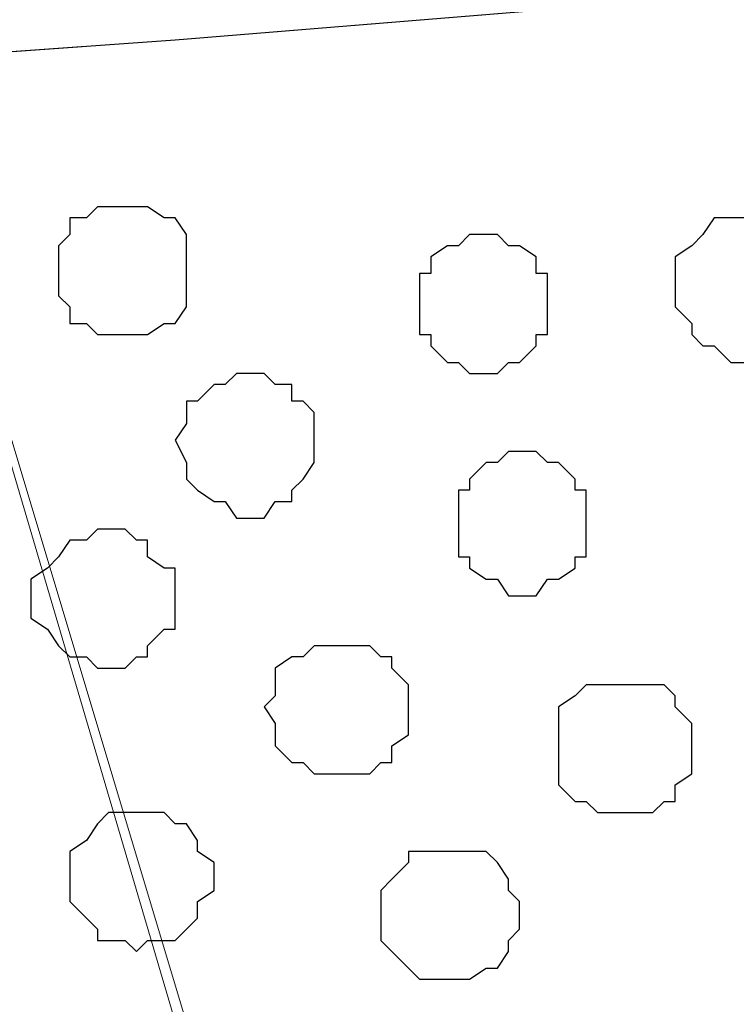
# Model space of a CAD drawing. Units: centimetres. Extents: x -8.6 to 8.7, y -9.6 to 13.4.
# Drawn here: x 1.3 to 1.5, y 0.1 to 0.5 of the extents above; entities that cross this region are included whole.
import ezdxf

# ---------------------------------------------------------------- set-up
doc = ezdxf.new("R2010")
doc.units = ezdxf.units.CM
doc.header["$MEASUREMENT"] = 0
doc.layers.add('Layer 1', color=7, linetype='Continuous')

msp = doc.modelspace()

# ---------------------------------------------------------------- linework, layer by layer
at = {"layer": 'Layer 1', "lineweight": 9}
for points, knots in [([(3.26108, 0.66068), (3.08615, 0.64803), (2.66206, 0.61736), (2.66206, 0.61736), (2.66206, 0.61736), (2.66206, 0.61736), (1.99108, 0.56444), (1.99108, 0.56444), (1.99108, 0.56444), (1.99108, 0.56444), (1.31798, 0.50941), (1.31798, 0.50941), (1.31798, 0.50941), (1.31798, 0.50941), (0.64488, 0.46073), (0.64488, 0.46073), (0.64488, 0.46073), (0.64488, 0.46073), (0.30621, 0.44168), (0.30621, 0.44168), (0.30621, 0.44168), (0.30621, 0.44168), (-0.02822, 0.42686), (-0.02822, 0.42686), (-0.02822, 0.42686), (-0.02822, 0.42686), (-0.36689, 0.41628), (-0.36689, 0.41628), (-0.36689, 0.41628), (-0.36689, 0.41628), (-0.69921, 0.41204), (-0.69921, 0.41204), (-0.69921, 0.41204), (-0.69921, 0.41204), (-1.03999, 0.41628), (-1.03999, 0.41628), (-1.03999, 0.41628), (-1.03999, 0.41628), (-1.37231, 0.42686), (-1.37231, 0.42686), (-1.37231, 0.42686), (-1.37231, 0.42686), (-1.71097, 0.44168), (-1.71097, 0.44168), (-1.71097, 0.44168), (-1.71097, 0.44168), (-2.04541, 0.46073), (-2.04541, 0.46073), (-2.04541, 0.46073), (-2.04541, 0.46073), (-2.71851, 0.50941), (-2.71851, 0.50941), (-2.71851, 0.50941), (-2.71851, 0.50941), (-3.39161, 0.56444), (-3.39161, 0.56444), (-3.39161, 0.56444), (-3.39161, 0.56444), (-4.06259, 0.61736), (-4.06259, 0.61736), (-4.06259, 0.61736), (-4.06259, 0.61736), (-4.47993, 0.64754), (-4.65737, 0.66038)], [0.5808892, 0.5808892, 0.5808892, 0.5808892, 0.5961538, 0.5961538, 0.5961538, 0.5961538, 0.6153846, 0.6153846, 0.6153846, 0.6153846, 0.6346154, 0.6346154, 0.6346154, 0.6346154, 0.6538462, 0.6538462, 0.6538462, 0.6538462, 0.6730769, 0.6730769, 0.6730769, 0.6730769, 0.6923077, 0.6923077, 0.6923077, 0.6923077, 0.7115385, 0.7115385, 0.7115385, 0.7115385, 0.7307692, 0.7307692, 0.7307692, 0.7307692, 0.75, 0.75, 0.75, 0.75, 0.7692308, 0.7692308, 0.7692308, 0.7692308, 0.7884615, 0.7884615, 0.7884615, 0.7884615, 0.8076923, 0.8076923, 0.8076923, 0.8076923, 0.8269231, 0.8269231, 0.8269231, 0.8269231, 0.8461538, 0.8461538, 0.8461538, 0.8461538, 0.8653846, 0.8653846, 0.8653846, 0.8653846, 0.8805273, 0.8805273, 0.8805273, 0.8805273]), ([(1.21426, 0.50191), (1.21426, 0.49757), (1.21426, 0.49459), (1.21426, 0.49459), (1.21426, 0.49459), (1.21426, 0.49459), (1.53388, -0.57009), (1.53388, -0.57009), (1.53388, -0.57009), (1.84714, 0.49459), (1.84714, 0.49459), (1.84714, 0.49459), (1.84714, 0.49459), (1.84714, 0.53481), (1.84714, 0.53481), (1.84714, 0.53481), (1.84714, 0.53481), (1.84324, 0.55235), (1.84324, 0.55235), (1.84324, 0.55235), (1.84324, 0.55235), (1.84324, 0.55235), (1.84324, 0.55235), (1.84324, 0.55235), (1.84324, 0.55235), (1.84324, 0.55235), (1.84324, 0.55235), (1.84324, 0.55235), (1.84324, 0.55235), (1.84324, 0.55235), (1.84324, 0.55235), (1.84324, 0.55235), (1.84324, 0.55235), (1.84324, 0.55235), (1.84324, 0.55235), (1.84324, 0.55235), (1.84324, 0.55235), (1.84324, 0.55235), (1.84324, 0.55235), (1.84324, 0.55235), (1.84324, 0.55235), (1.84324, 0.55235), (1.84324, 0.55235), (1.84324, 0.55235), (1.84324, 0.55235), (1.84324, 0.55235), (1.84324, 0.55235)], [0.944686, 0.944686, 0.944686, 0.944686, 0.9565217, 0.9565217, 0.9565217, 0.9565217, 1, 1, 1, 1.0434783, 1.0434783, 1.0434783, 1.0434783, 1.0869565, 1.0869565, 1.0869565, 1.0869565, 1.1304348, 1.1304348, 1.1304348, 1.1304348, 1.173913, 1.173913, 1.173913, 1.173913, 1.2173913, 1.2173913, 1.2173913, 1.2173913, 1.2608696, 1.2608696, 1.2608696, 1.2608696, 1.3043478, 1.3043478, 1.3043478, 1.3043478, 1.3478261, 1.3478261, 1.3478261, 1.3478261, 1.3913043, 1.3913043, 1.3913043, 1.3913043, 1.3998346, 1.3998346, 1.3998346, 1.3998346]), ([(1.21003, 0.5016), (1.21003, 0.5016), (1.52329, -0.56162), (1.52329, -0.56162), (1.52329, -0.56162), (1.52329, -0.56162), (1.52964, -0.58067), (1.52964, -0.58067), (1.52964, -0.58067), (1.52964, -0.58067), (1.52329, -0.59549), (1.52329, -0.59549), (1.52329, -0.59549), (1.52329, -0.59549), (1.51906, -0.61454), (1.51906, -0.61454), (1.51906, -0.61454), (1.51906, -0.61454), (1.50848, -0.62936), (1.50848, -0.62936), (1.50848, -0.62936), (1.50848, -0.62936), (1.50001, -0.64417), (1.50001, -0.64417), (1.50001, -0.64417), (1.50001, -0.64417), (1.47884, -0.65899), (1.47884, -0.65899), (1.47884, -0.65899), (1.47884, -0.65899), (1.45979, -0.66957), (1.45979, -0.66957), (1.45979, -0.66957), (1.45979, -0.66957), (1.44074, -0.68439), (1.44074, -0.68439), (1.44074, -0.68439), (1.44074, -0.68439), (1.39206, -0.69921), (1.39206, -0.69921), (1.39206, -0.69921), (1.39206, -0.69921), (1.33279, -0.71402), (1.33279, -0.71402), (1.33279, -0.71402), (1.33279, -0.71402), (1.26929, -0.71826), (1.26929, -0.71826), (1.26929, -0.71826), (1.26929, -0.71826), (1.21003, -0.72249), (1.21003, -0.72249), (1.21003, -0.72249), (1.21003, -0.72249), (1.14653, -0.71826), (1.14653, -0.71826), (1.14653, -0.71826), (1.14653, -0.71826), (1.08303, -0.71402), (1.08303, -0.71402), (1.08303, -0.71402), (1.08303, -0.71402), (1.02799, -0.69921), (1.02799, -0.69921), (1.02799, -0.69921), (1.02799, -0.69921), (0.97931, -0.68439), (0.97931, -0.68439), (0.97931, -0.68439), (0.97931, -0.68439), (0.95391, -0.66957), (0.95391, -0.66957), (0.95391, -0.66957), (0.95391, -0.66957), (0.93486, -0.65899), (0.93486, -0.65899), (0.93486, -0.65899), (0.93486, -0.65899), (0.92004, -0.64417), (0.92004, -0.64417), (0.92004, -0.64417), (0.92004, -0.64417), (0.90946, -0.62936), (0.90946, -0.62936), (0.90946, -0.62936), (0.90946, -0.62936), (0.90099, -0.61454), (0.90099, -0.61454), (0.90099, -0.61454), (0.90099, -0.61454), (0.89464, -0.59549), (0.89464, -0.59549), (0.89464, -0.59549), (0.89464, -0.59549), (0.89041, -0.58067), (0.89041, -0.58067), (0.89041, -0.58067), (0.89041, -0.58067), (0.89464, -0.56162), (0.89464, -0.56162), (0.89464, -0.56162), (0.89464, -0.56162), (1.21003, 0.5016), (1.21003, 0.5016)], [0, 0, 0, 0, 0.038462, 0.038462, 0.038462, 0.038462, 0.076923, 0.076923, 0.076923, 0.076923, 0.115385, 0.115385, 0.115385, 0.115385, 0.153846, 0.153846, 0.153846, 0.153846, 0.192308, 0.192308, 0.192308, 0.192308, 0.230769, 0.230769, 0.230769, 0.230769, 0.269231, 0.269231, 0.269231, 0.269231, 0.307692, 0.307692, 0.307692, 0.307692, 0.346154, 0.346154, 0.346154, 0.346154, 0.384615, 0.384615, 0.384615, 0.384615, 0.423077, 0.423077, 0.423077, 0.423077, 0.461538, 0.461538, 0.461538, 0.461538, 0.5, 0.5, 0.5, 0.5, 0.538462, 0.538462, 0.538462, 0.538462, 0.576923, 0.576923, 0.576923, 0.576923, 0.615385, 0.615385, 0.615385, 0.615385, 0.653846, 0.653846, 0.653846, 0.653846, 0.692308, 0.692308, 0.692308, 0.692308, 0.730769, 0.730769, 0.730769, 0.730769, 0.769231, 0.769231, 0.769231, 0.769231, 0.807692, 0.807692, 0.807692, 0.807692, 0.846154, 0.846154, 0.846154, 0.846154, 0.884615, 0.884615, 0.884615, 0.884615, 0.923077, 0.923077, 0.923077, 0.923077, 0.961538, 0.961538, 0.961538, 0.961538, 1, 1, 1, 1])]:
    msp.add_open_spline(points, degree=3, knots=knots, dxfattribs=at)
at = {"layer": 'Layer 1'}
msp.add_open_spline([(3.26108, 0.66068), (3.08615, 0.64803), (2.66206, 0.61736), (2.66206, 0.61736), (2.66206, 0.61736), (2.66206, 0.61736), (1.99108, 0.56444), (1.99108, 0.56444), (1.99108, 0.56444), (1.99108, 0.56444), (1.31798, 0.50941), (1.31798, 0.50941), (1.31798, 0.50941), (1.31798, 0.50941), (0.64488, 0.46073), (0.64488, 0.46073), (0.64488, 0.46073), (0.64488, 0.46073), (0.30621, 0.44168), (0.30621, 0.44168), (0.30621, 0.44168), (0.30621, 0.44168), (-0.02822, 0.42686), (-0.02822, 0.42686), (-0.02822, 0.42686), (-0.02822, 0.42686), (-0.36689, 0.41628), (-0.36689, 0.41628), (-0.36689, 0.41628), (-0.36689, 0.41628), (-0.69921, 0.41204), (-0.69921, 0.41204), (-0.69921, 0.41204), (-0.69921, 0.41204), (-1.03999, 0.41628), (-1.03999, 0.41628), (-1.03999, 0.41628), (-1.03999, 0.41628), (-1.37231, 0.42686), (-1.37231, 0.42686), (-1.37231, 0.42686), (-1.37231, 0.42686), (-1.71097, 0.44168), (-1.71097, 0.44168), (-1.71097, 0.44168), (-1.71097, 0.44168), (-2.04541, 0.46073), (-2.04541, 0.46073), (-2.04541, 0.46073), (-2.04541, 0.46073), (-2.71851, 0.50941), (-2.71851, 0.50941), (-2.71851, 0.50941), (-2.71851, 0.50941), (-3.39161, 0.56444), (-3.39161, 0.56444), (-3.39161, 0.56444), (-3.39161, 0.56444), (-4.06259, 0.61736), (-4.06259, 0.61736), (-4.06259, 0.61736), (-4.06259, 0.61736), (-4.47993, 0.64754), (-4.65737, 0.66038)], degree=3, knots=[0.5808892, 0.5808892, 0.5808892, 0.5808892, 0.5961538, 0.5961538, 0.5961538, 0.5961538, 0.6153846, 0.6153846, 0.6153846, 0.6153846, 0.6346154, 0.6346154, 0.6346154, 0.6346154, 0.6538462, 0.6538462, 0.6538462, 0.6538462, 0.6730769, 0.6730769, 0.6730769, 0.6730769, 0.6923077, 0.6923077, 0.6923077, 0.6923077, 0.7115385, 0.7115385, 0.7115385, 0.7115385, 0.7307692, 0.7307692, 0.7307692, 0.7307692, 0.75, 0.75, 0.75, 0.75, 0.7692308, 0.7692308, 0.7692308, 0.7692308, 0.7884615, 0.7884615, 0.7884615, 0.7884615, 0.8076923, 0.8076923, 0.8076923, 0.8076923, 0.8269231, 0.8269231, 0.8269231, 0.8269231, 0.8461538, 0.8461538, 0.8461538, 0.8461538, 0.8653846, 0.8653846, 0.8653846, 0.8653846, 0.8805273, 0.8805273, 0.8805273, 0.8805273], dxfattribs=at)
at = {"layer": 'Layer 1', "color": 251}
for points, knots in [([(1.29893, 0.44591), (1.29893, 0.44591), (1.30739, 0.44591), (1.30739, 0.44591), (1.30739, 0.44591), (1.30739, 0.44591), (1.31374, 0.44168), (1.31374, 0.44168), (1.31374, 0.44168), (1.31374, 0.44168), (1.31798, 0.44168), (1.31798, 0.44168), (1.31798, 0.44168), (1.31798, 0.44168), (1.32221, 0.43533), (1.32221, 0.43533), (1.32221, 0.43533), (1.32221, 0.43533), (1.32221, 0.40781), (1.32221, 0.40781), (1.32221, 0.40781), (1.32221, 0.40781), (1.31798, 0.40146), (1.31798, 0.40146), (1.31798, 0.40146), (1.31798, 0.40146), (1.31374, 0.40146), (1.31374, 0.40146), (1.31374, 0.40146), (1.31374, 0.40146), (1.30739, 0.39723), (1.30739, 0.39723), (1.30739, 0.39723), (1.30739, 0.39723), (1.28834, 0.39723), (1.28834, 0.39723), (1.28834, 0.39723), (1.28834, 0.39723), (1.28411, 0.40146), (1.28411, 0.40146), (1.28411, 0.40146), (1.28411, 0.40146), (1.27776, 0.40146), (1.27776, 0.40146), (1.27776, 0.40146), (1.27776, 0.40146), (1.27776, 0.40781), (1.27776, 0.40781), (1.27776, 0.40781), (1.27776, 0.40781), (1.27353, 0.41204), (1.27353, 0.41204), (1.27353, 0.41204), (1.27353, 0.41204), (1.27353, 0.43109), (1.27353, 0.43109), (1.27353, 0.43109), (1.27353, 0.43109), (1.27776, 0.43533), (1.27776, 0.43533), (1.27776, 0.43533), (1.27776, 0.43533), (1.27776, 0.44168), (1.27776, 0.44168), (1.27776, 0.44168), (1.27776, 0.44168), (1.28411, 0.44168), (1.28411, 0.44168), (1.28411, 0.44168), (1.28411, 0.44168), (1.28834, 0.44591), (1.28834, 0.44591), (1.28834, 0.44591), (1.28834, 0.44591), (1.29893, 0.44591), (1.29893, 0.44591)], [0, 0, 0, 0, 0.052632, 0.052632, 0.052632, 0.052632, 0.105263, 0.105263, 0.105263, 0.105263, 0.157895, 0.157895, 0.157895, 0.157895, 0.210526, 0.210526, 0.210526, 0.210526, 0.263158, 0.263158, 0.263158, 0.263158, 0.315789, 0.315789, 0.315789, 0.315789, 0.368421, 0.368421, 0.368421, 0.368421, 0.421053, 0.421053, 0.421053, 0.421053, 0.473684, 0.473684, 0.473684, 0.473684, 0.526316, 0.526316, 0.526316, 0.526316, 0.578947, 0.578947, 0.578947, 0.578947, 0.631579, 0.631579, 0.631579, 0.631579, 0.684211, 0.684211, 0.684211, 0.684211, 0.736842, 0.736842, 0.736842, 0.736842, 0.789474, 0.789474, 0.789474, 0.789474, 0.842105, 0.842105, 0.842105, 0.842105, 0.894737, 0.894737, 0.894737, 0.894737, 0.947368, 0.947368, 0.947368, 0.947368, 1, 1, 1, 1]), ([(1.30316, 0.21519), (1.30316, 0.21519), (1.31374, 0.21519), (1.31374, 0.21519), (1.31374, 0.21519), (1.31374, 0.21519), (1.31798, 0.21096), (1.31798, 0.21096), (1.31798, 0.21096), (1.31798, 0.21096), (1.32221, 0.21096), (1.32221, 0.21096), (1.32221, 0.21096), (1.32221, 0.21096), (1.32644, 0.20461), (1.32644, 0.20461), (1.32644, 0.20461), (1.32644, 0.20461), (1.32644, 0.20038), (1.32644, 0.20038), (1.32644, 0.20038), (1.32644, 0.20038), (1.33279, 0.19614), (1.33279, 0.19614), (1.33279, 0.19614), (1.33279, 0.19614), (1.33279, 0.18556), (1.33279, 0.18556), (1.33279, 0.18556), (1.33279, 0.18556), (1.32644, 0.18133), (1.32644, 0.18133), (1.32644, 0.18133), (1.32644, 0.18133), (1.32644, 0.17498), (1.32644, 0.17498), (1.32644, 0.17498), (1.32644, 0.17498), (1.31798, 0.16651), (1.31798, 0.16651), (1.31798, 0.16651), (1.31798, 0.16651), (1.30739, 0.16651), (1.30739, 0.16651), (1.30739, 0.16651), (1.30739, 0.16651), (1.30316, 0.16228), (1.30316, 0.16228), (1.30316, 0.16228), (1.30316, 0.16228), (1.29893, 0.16651), (1.29893, 0.16651), (1.29893, 0.16651), (1.29893, 0.16651), (1.28834, 0.16651), (1.28834, 0.16651), (1.28834, 0.16651), (1.28834, 0.16651), (1.28834, 0.17074), (1.28834, 0.17074), (1.28834, 0.17074), (1.28834, 0.17074), (1.28411, 0.17498), (1.28411, 0.17498), (1.28411, 0.17498), (1.28411, 0.17498), (1.27776, 0.18133), (1.27776, 0.18133), (1.27776, 0.18133), (1.27776, 0.18133), (1.27776, 0.20038), (1.27776, 0.20038), (1.27776, 0.20038), (1.27776, 0.20038), (1.28411, 0.20461), (1.28411, 0.20461), (1.28411, 0.20461), (1.28411, 0.20461), (1.28834, 0.21096), (1.28834, 0.21096), (1.28834, 0.21096), (1.28834, 0.21096), (1.29258, 0.21519), (1.29258, 0.21519), (1.29258, 0.21519), (1.29258, 0.21519), (1.30316, 0.21519), (1.30316, 0.21519)], [0, 0, 0, 0, 0.045455, 0.045455, 0.045455, 0.045455, 0.090909, 0.090909, 0.090909, 0.090909, 0.136364, 0.136364, 0.136364, 0.136364, 0.181818, 0.181818, 0.181818, 0.181818, 0.227273, 0.227273, 0.227273, 0.227273, 0.272727, 0.272727, 0.272727, 0.272727, 0.318182, 0.318182, 0.318182, 0.318182, 0.363636, 0.363636, 0.363636, 0.363636, 0.409091, 0.409091, 0.409091, 0.409091, 0.454545, 0.454545, 0.454545, 0.454545, 0.5, 0.5, 0.5, 0.5, 0.545455, 0.545455, 0.545455, 0.545455, 0.590909, 0.590909, 0.590909, 0.590909, 0.636364, 0.636364, 0.636364, 0.636364, 0.681818, 0.681818, 0.681818, 0.681818, 0.727273, 0.727273, 0.727273, 0.727273, 0.772727, 0.772727, 0.772727, 0.772727, 0.818182, 0.818182, 0.818182, 0.818182, 0.863636, 0.863636, 0.863636, 0.863636, 0.909091, 0.909091, 0.909091, 0.909091, 0.954545, 0.954545, 0.954545, 0.954545, 1, 1, 1, 1])]:
    msp.add_open_spline(points, degree=3, knots=knots, dxfattribs=at)
at = {"layer": 'Layer 1', "color": 253}
for points, knots in [([(1.53388, 0.44168), (1.53388, 0.44168), (1.54446, 0.44168), (1.54446, 0.44168), (1.54446, 0.44168), (1.54446, 0.44168), (1.54869, 0.43533), (1.54869, 0.43533), (1.54869, 0.43533), (1.54869, 0.43533), (1.55293, 0.43109), (1.55293, 0.43109), (1.55293, 0.43109), (1.55293, 0.43109), (1.55928, 0.43109), (1.55928, 0.43109), (1.55928, 0.43109), (1.55928, 0.43109), (1.55928, 0.40146), (1.55928, 0.40146), (1.55928, 0.40146), (1.55928, 0.40146), (1.55293, 0.39723), (1.55293, 0.39723), (1.55293, 0.39723), (1.55293, 0.39723), (1.54869, 0.39299), (1.54869, 0.39299), (1.54869, 0.39299), (1.54869, 0.39299), (1.54446, 0.39299), (1.54446, 0.39299), (1.54446, 0.39299), (1.54446, 0.39299), (1.53811, 0.38664), (1.53811, 0.38664), (1.53811, 0.38664), (1.53811, 0.38664), (1.52964, 0.38664), (1.52964, 0.38664), (1.52964, 0.38664), (1.52964, 0.38664), (1.52329, 0.39299), (1.52329, 0.39299), (1.52329, 0.39299), (1.52329, 0.39299), (1.51906, 0.39299), (1.51906, 0.39299), (1.51906, 0.39299), (1.51906, 0.39299), (1.51483, 0.39723), (1.51483, 0.39723), (1.51483, 0.39723), (1.51483, 0.39723), (1.51483, 0.40146), (1.51483, 0.40146), (1.51483, 0.40146), (1.51483, 0.40146), (1.50848, 0.40781), (1.50848, 0.40781), (1.50848, 0.40781), (1.50848, 0.40781), (1.50848, 0.42686), (1.50848, 0.42686), (1.50848, 0.42686), (1.50848, 0.42686), (1.51483, 0.43109), (1.51483, 0.43109), (1.51483, 0.43109), (1.51483, 0.43109), (1.51906, 0.43533), (1.51906, 0.43533), (1.51906, 0.43533), (1.51906, 0.43533), (1.52329, 0.44168), (1.52329, 0.44168), (1.52329, 0.44168), (1.52329, 0.44168), (1.53388, 0.44168), (1.53388, 0.44168)], [0, 0, 0, 0, 0.05, 0.05, 0.05, 0.05, 0.1, 0.1, 0.1, 0.1, 0.15, 0.15, 0.15, 0.15, 0.2, 0.2, 0.2, 0.2, 0.25, 0.25, 0.25, 0.25, 0.3, 0.3, 0.3, 0.3, 0.35, 0.35, 0.35, 0.35, 0.4, 0.4, 0.4, 0.4, 0.45, 0.45, 0.45, 0.45, 0.5, 0.5, 0.5, 0.5, 0.55, 0.55, 0.55, 0.55, 0.6, 0.6, 0.6, 0.6, 0.65, 0.65, 0.65, 0.65, 0.7, 0.7, 0.7, 0.7, 0.75, 0.75, 0.75, 0.75, 0.8, 0.8, 0.8, 0.8, 0.85, 0.85, 0.85, 0.85, 0.9, 0.9, 0.9, 0.9, 0.95, 0.95, 0.95, 0.95, 1, 1, 1, 1]), ([(1.43651, 0.43533), (1.43651, 0.43533), (1.44074, 0.43533), (1.44074, 0.43533), (1.44074, 0.43533), (1.44074, 0.43533), (1.44498, 0.43109), (1.44498, 0.43109), (1.44498, 0.43109), (1.44498, 0.43109), (1.44921, 0.43109), (1.44921, 0.43109), (1.44921, 0.43109), (1.44921, 0.43109), (1.45556, 0.42686), (1.45556, 0.42686), (1.45556, 0.42686), (1.45556, 0.42686), (1.45556, 0.42051), (1.45556, 0.42051), (1.45556, 0.42051), (1.45556, 0.42051), (1.45979, 0.42051), (1.45979, 0.42051), (1.45979, 0.42051), (1.45979, 0.42051), (1.45979, 0.39723), (1.45979, 0.39723), (1.45979, 0.39723), (1.45979, 0.39723), (1.45556, 0.39723), (1.45556, 0.39723), (1.45556, 0.39723), (1.45556, 0.39723), (1.45556, 0.39299), (1.45556, 0.39299), (1.45556, 0.39299), (1.45556, 0.39299), (1.44921, 0.38664), (1.44921, 0.38664), (1.44921, 0.38664), (1.44921, 0.38664), (1.44498, 0.38664), (1.44498, 0.38664), (1.44498, 0.38664), (1.44498, 0.38664), (1.44074, 0.38241), (1.44074, 0.38241), (1.44074, 0.38241), (1.44074, 0.38241), (1.43016, 0.38241), (1.43016, 0.38241), (1.43016, 0.38241), (1.43016, 0.38241), (1.42593, 0.38664), (1.42593, 0.38664), (1.42593, 0.38664), (1.42593, 0.38664), (1.42169, 0.38664), (1.42169, 0.38664), (1.42169, 0.38664), (1.42169, 0.38664), (1.41534, 0.39299), (1.41534, 0.39299), (1.41534, 0.39299), (1.41534, 0.39299), (1.41534, 0.39723), (1.41534, 0.39723), (1.41534, 0.39723), (1.41534, 0.39723), (1.41111, 0.39723), (1.41111, 0.39723), (1.41111, 0.39723), (1.41111, 0.39723), (1.41111, 0.42051), (1.41111, 0.42051), (1.41111, 0.42051), (1.41111, 0.42051), (1.41534, 0.42051), (1.41534, 0.42051), (1.41534, 0.42051), (1.41534, 0.42051), (1.41534, 0.42686), (1.41534, 0.42686), (1.41534, 0.42686), (1.41534, 0.42686), (1.42169, 0.43109), (1.42169, 0.43109), (1.42169, 0.43109), (1.42169, 0.43109), (1.42593, 0.43109), (1.42593, 0.43109), (1.42593, 0.43109), (1.42593, 0.43109), (1.43016, 0.43533), (1.43016, 0.43533), (1.43016, 0.43533), (1.43016, 0.43533), (1.43651, 0.43533), (1.43651, 0.43533)], [0, 0, 0, 0, 0.04, 0.04, 0.04, 0.04, 0.08, 0.08, 0.08, 0.08, 0.12, 0.12, 0.12, 0.12, 0.16, 0.16, 0.16, 0.16, 0.2, 0.2, 0.2, 0.2, 0.24, 0.24, 0.24, 0.24, 0.28, 0.28, 0.28, 0.28, 0.32, 0.32, 0.32, 0.32, 0.36, 0.36, 0.36, 0.36, 0.4, 0.4, 0.4, 0.4, 0.44, 0.44, 0.44, 0.44, 0.48, 0.48, 0.48, 0.48, 0.52, 0.52, 0.52, 0.52, 0.56, 0.56, 0.56, 0.56, 0.6, 0.6, 0.6, 0.6, 0.64, 0.64, 0.64, 0.64, 0.68, 0.68, 0.68, 0.68, 0.72, 0.72, 0.72, 0.72, 0.76, 0.76, 0.76, 0.76, 0.8, 0.8, 0.8, 0.8, 0.84, 0.84, 0.84, 0.84, 0.88, 0.88, 0.88, 0.88, 0.92, 0.92, 0.92, 0.92, 0.96, 0.96, 0.96, 0.96, 1, 1, 1, 1]), ([(1.34761, 0.38241), (1.34761, 0.38241), (1.35184, 0.38241), (1.35184, 0.38241), (1.35184, 0.38241), (1.35184, 0.38241), (1.35608, 0.37818), (1.35608, 0.37818), (1.35608, 0.37818), (1.35608, 0.37818), (1.36243, 0.37818), (1.36243, 0.37818), (1.36243, 0.37818), (1.36243, 0.37818), (1.36243, 0.37183), (1.36243, 0.37183), (1.36243, 0.37183), (1.36243, 0.37183), (1.36666, 0.37183), (1.36666, 0.37183), (1.36666, 0.37183), (1.36666, 0.37183), (1.37089, 0.36759), (1.37089, 0.36759), (1.37089, 0.36759), (1.37089, 0.36759), (1.37089, 0.34854), (1.37089, 0.34854), (1.37089, 0.34854), (1.37089, 0.34854), (1.36666, 0.34219), (1.36666, 0.34219), (1.36666, 0.34219), (1.36666, 0.34219), (1.36243, 0.33796), (1.36243, 0.33796), (1.36243, 0.33796), (1.36243, 0.33796), (1.36243, 0.33373), (1.36243, 0.33373), (1.36243, 0.33373), (1.36243, 0.33373), (1.35608, 0.33373), (1.35608, 0.33373), (1.35608, 0.33373), (1.35608, 0.33373), (1.35184, 0.32738), (1.35184, 0.32738), (1.35184, 0.32738), (1.35184, 0.32738), (1.34126, 0.32738), (1.34126, 0.32738), (1.34126, 0.32738), (1.34126, 0.32738), (1.33703, 0.33373), (1.33703, 0.33373), (1.33703, 0.33373), (1.33703, 0.33373), (1.33279, 0.33373), (1.33279, 0.33373), (1.33279, 0.33373), (1.33279, 0.33373), (1.32644, 0.33796), (1.32644, 0.33796), (1.32644, 0.33796), (1.32644, 0.33796), (1.32221, 0.34219), (1.32221, 0.34219), (1.32221, 0.34219), (1.32221, 0.34219), (1.32221, 0.34854), (1.32221, 0.34854), (1.32221, 0.34854), (1.32221, 0.34854), (1.31798, 0.35701), (1.31798, 0.35701), (1.31798, 0.35701), (1.31798, 0.35701), (1.32221, 0.36336), (1.32221, 0.36336), (1.32221, 0.36336), (1.32221, 0.36336), (1.32221, 0.37183), (1.32221, 0.37183), (1.32221, 0.37183), (1.32221, 0.37183), (1.32644, 0.37183), (1.32644, 0.37183), (1.32644, 0.37183), (1.32644, 0.37183), (1.33279, 0.37818), (1.33279, 0.37818), (1.33279, 0.37818), (1.33279, 0.37818), (1.33703, 0.37818), (1.33703, 0.37818), (1.33703, 0.37818), (1.33703, 0.37818), (1.34126, 0.38241), (1.34126, 0.38241), (1.34126, 0.38241), (1.34126, 0.38241), (1.34761, 0.38241), (1.34761, 0.38241)], [0, 0, 0, 0, 0.038462, 0.038462, 0.038462, 0.038462, 0.076923, 0.076923, 0.076923, 0.076923, 0.115385, 0.115385, 0.115385, 0.115385, 0.153846, 0.153846, 0.153846, 0.153846, 0.192308, 0.192308, 0.192308, 0.192308, 0.230769, 0.230769, 0.230769, 0.230769, 0.269231, 0.269231, 0.269231, 0.269231, 0.307692, 0.307692, 0.307692, 0.307692, 0.346154, 0.346154, 0.346154, 0.346154, 0.384615, 0.384615, 0.384615, 0.384615, 0.423077, 0.423077, 0.423077, 0.423077, 0.461538, 0.461538, 0.461538, 0.461538, 0.5, 0.5, 0.5, 0.5, 0.538462, 0.538462, 0.538462, 0.538462, 0.576923, 0.576923, 0.576923, 0.576923, 0.615385, 0.615385, 0.615385, 0.615385, 0.653846, 0.653846, 0.653846, 0.653846, 0.692308, 0.692308, 0.692308, 0.692308, 0.730769, 0.730769, 0.730769, 0.730769, 0.769231, 0.769231, 0.769231, 0.769231, 0.807692, 0.807692, 0.807692, 0.807692, 0.846154, 0.846154, 0.846154, 0.846154, 0.884615, 0.884615, 0.884615, 0.884615, 0.923077, 0.923077, 0.923077, 0.923077, 0.961538, 0.961538, 0.961538, 0.961538, 1, 1, 1, 1]), ([(1.44921, 0.35278), (1.44921, 0.35278), (1.45556, 0.35278), (1.45556, 0.35278), (1.45556, 0.35278), (1.45556, 0.35278), (1.45979, 0.34854), (1.45979, 0.34854), (1.45979, 0.34854), (1.45979, 0.34854), (1.46403, 0.34854), (1.46403, 0.34854), (1.46403, 0.34854), (1.46403, 0.34854), (1.47038, 0.34219), (1.47038, 0.34219), (1.47038, 0.34219), (1.47038, 0.34219), (1.47038, 0.33796), (1.47038, 0.33796), (1.47038, 0.33796), (1.47038, 0.33796), (1.47461, 0.33796), (1.47461, 0.33796), (1.47461, 0.33796), (1.47461, 0.33796), (1.47461, 0.31256), (1.47461, 0.31256), (1.47461, 0.31256), (1.47461, 0.31256), (1.47038, 0.31256), (1.47038, 0.31256), (1.47038, 0.31256), (1.47038, 0.31256), (1.47038, 0.30833), (1.47038, 0.30833), (1.47038, 0.30833), (1.47038, 0.30833), (1.46403, 0.30409), (1.46403, 0.30409), (1.46403, 0.30409), (1.46403, 0.30409), (1.45979, 0.30409), (1.45979, 0.30409), (1.45979, 0.30409), (1.45979, 0.30409), (1.45556, 0.29774), (1.45556, 0.29774), (1.45556, 0.29774), (1.45556, 0.29774), (1.44498, 0.29774), (1.44498, 0.29774), (1.44498, 0.29774), (1.44498, 0.29774), (1.44074, 0.30409), (1.44074, 0.30409), (1.44074, 0.30409), (1.44074, 0.30409), (1.43651, 0.30409), (1.43651, 0.30409), (1.43651, 0.30409), (1.43651, 0.30409), (1.43016, 0.30833), (1.43016, 0.30833), (1.43016, 0.30833), (1.43016, 0.30833), (1.43016, 0.31256), (1.43016, 0.31256), (1.43016, 0.31256), (1.43016, 0.31256), (1.42593, 0.31256), (1.42593, 0.31256), (1.42593, 0.31256), (1.42593, 0.31256), (1.42593, 0.33796), (1.42593, 0.33796), (1.42593, 0.33796), (1.42593, 0.33796), (1.43016, 0.33796), (1.43016, 0.33796), (1.43016, 0.33796), (1.43016, 0.33796), (1.43016, 0.34219), (1.43016, 0.34219), (1.43016, 0.34219), (1.43016, 0.34219), (1.43651, 0.34854), (1.43651, 0.34854), (1.43651, 0.34854), (1.43651, 0.34854), (1.44074, 0.34854), (1.44074, 0.34854), (1.44074, 0.34854), (1.44074, 0.34854), (1.44498, 0.35278), (1.44498, 0.35278), (1.44498, 0.35278), (1.44498, 0.35278), (1.44921, 0.35278), (1.44921, 0.35278)], [0, 0, 0, 0, 0.04, 0.04, 0.04, 0.04, 0.08, 0.08, 0.08, 0.08, 0.12, 0.12, 0.12, 0.12, 0.16, 0.16, 0.16, 0.16, 0.2, 0.2, 0.2, 0.2, 0.24, 0.24, 0.24, 0.24, 0.28, 0.28, 0.28, 0.28, 0.32, 0.32, 0.32, 0.32, 0.36, 0.36, 0.36, 0.36, 0.4, 0.4, 0.4, 0.4, 0.44, 0.44, 0.44, 0.44, 0.48, 0.48, 0.48, 0.48, 0.52, 0.52, 0.52, 0.52, 0.56, 0.56, 0.56, 0.56, 0.6, 0.6, 0.6, 0.6, 0.64, 0.64, 0.64, 0.64, 0.68, 0.68, 0.68, 0.68, 0.72, 0.72, 0.72, 0.72, 0.76, 0.76, 0.76, 0.76, 0.8, 0.8, 0.8, 0.8, 0.84, 0.84, 0.84, 0.84, 0.88, 0.88, 0.88, 0.88, 0.92, 0.92, 0.92, 0.92, 0.96, 0.96, 0.96, 0.96, 1, 1, 1, 1]), ([(1.29258, 0.32314), (1.29258, 0.32314), (1.29893, 0.32314), (1.29893, 0.32314), (1.29893, 0.32314), (1.29893, 0.32314), (1.30316, 0.31891), (1.30316, 0.31891), (1.30316, 0.31891), (1.30316, 0.31891), (1.30739, 0.31891), (1.30739, 0.31891), (1.30739, 0.31891), (1.30739, 0.31891), (1.30739, 0.31256), (1.30739, 0.31256), (1.30739, 0.31256), (1.30739, 0.31256), (1.31374, 0.30833), (1.31374, 0.30833), (1.31374, 0.30833), (1.31374, 0.30833), (1.31798, 0.30833), (1.31798, 0.30833), (1.31798, 0.30833), (1.31798, 0.30833), (1.31798, 0.28504), (1.31798, 0.28504), (1.31798, 0.28504), (1.31798, 0.28504), (1.31374, 0.28504), (1.31374, 0.28504), (1.31374, 0.28504), (1.31374, 0.28504), (1.30739, 0.27869), (1.30739, 0.27869), (1.30739, 0.27869), (1.30739, 0.27869), (1.30739, 0.27446), (1.30739, 0.27446), (1.30739, 0.27446), (1.30739, 0.27446), (1.30316, 0.27446), (1.30316, 0.27446), (1.30316, 0.27446), (1.30316, 0.27446), (1.29893, 0.27023), (1.29893, 0.27023), (1.29893, 0.27023), (1.29893, 0.27023), (1.28834, 0.27023), (1.28834, 0.27023), (1.28834, 0.27023), (1.28834, 0.27023), (1.28411, 0.27446), (1.28411, 0.27446), (1.28411, 0.27446), (1.28411, 0.27446), (1.27776, 0.27446), (1.27776, 0.27446), (1.27776, 0.27446), (1.27776, 0.27446), (1.27353, 0.27869), (1.27353, 0.27869), (1.27353, 0.27869), (1.27353, 0.27869), (1.26929, 0.28504), (1.26929, 0.28504), (1.26929, 0.28504), (1.26929, 0.28504), (1.26294, 0.28928), (1.26294, 0.28928), (1.26294, 0.28928), (1.26294, 0.28928), (1.26294, 0.30409), (1.26294, 0.30409), (1.26294, 0.30409), (1.26294, 0.30409), (1.26929, 0.30833), (1.26929, 0.30833), (1.26929, 0.30833), (1.26929, 0.30833), (1.27353, 0.31256), (1.27353, 0.31256), (1.27353, 0.31256), (1.27353, 0.31256), (1.27776, 0.31891), (1.27776, 0.31891), (1.27776, 0.31891), (1.27776, 0.31891), (1.28411, 0.31891), (1.28411, 0.31891), (1.28411, 0.31891), (1.28411, 0.31891), (1.28834, 0.32314), (1.28834, 0.32314), (1.28834, 0.32314), (1.28834, 0.32314), (1.29258, 0.32314), (1.29258, 0.32314)], [0, 0, 0, 0, 0.04, 0.04, 0.04, 0.04, 0.08, 0.08, 0.08, 0.08, 0.12, 0.12, 0.12, 0.12, 0.16, 0.16, 0.16, 0.16, 0.2, 0.2, 0.2, 0.2, 0.24, 0.24, 0.24, 0.24, 0.28, 0.28, 0.28, 0.28, 0.32, 0.32, 0.32, 0.32, 0.36, 0.36, 0.36, 0.36, 0.4, 0.4, 0.4, 0.4, 0.44, 0.44, 0.44, 0.44, 0.48, 0.48, 0.48, 0.48, 0.52, 0.52, 0.52, 0.52, 0.56, 0.56, 0.56, 0.56, 0.6, 0.6, 0.6, 0.6, 0.64, 0.64, 0.64, 0.64, 0.68, 0.68, 0.68, 0.68, 0.72, 0.72, 0.72, 0.72, 0.76, 0.76, 0.76, 0.76, 0.8, 0.8, 0.8, 0.8, 0.84, 0.84, 0.84, 0.84, 0.88, 0.88, 0.88, 0.88, 0.92, 0.92, 0.92, 0.92, 0.96, 0.96, 0.96, 0.96, 1, 1, 1, 1]), ([(1.38148, 0.27869), (1.38148, 0.27869), (1.39206, 0.27869), (1.39206, 0.27869), (1.39206, 0.27869), (1.39206, 0.27869), (1.39629, 0.27446), (1.39629, 0.27446), (1.39629, 0.27446), (1.39629, 0.27446), (1.40053, 0.27446), (1.40053, 0.27446), (1.40053, 0.27446), (1.40053, 0.27446), (1.40053, 0.27023), (1.40053, 0.27023), (1.40053, 0.27023), (1.40053, 0.27023), (1.40688, 0.26388), (1.40688, 0.26388), (1.40688, 0.26388), (1.40688, 0.26388), (1.40688, 0.24483), (1.40688, 0.24483), (1.40688, 0.24483), (1.40688, 0.24483), (1.40053, 0.24059), (1.40053, 0.24059), (1.40053, 0.24059), (1.40053, 0.24059), (1.40053, 0.23424), (1.40053, 0.23424), (1.40053, 0.23424), (1.40053, 0.23424), (1.39629, 0.23424), (1.39629, 0.23424), (1.39629, 0.23424), (1.39629, 0.23424), (1.39206, 0.23001), (1.39206, 0.23001), (1.39206, 0.23001), (1.39206, 0.23001), (1.37089, 0.23001), (1.37089, 0.23001), (1.37089, 0.23001), (1.37089, 0.23001), (1.36666, 0.23424), (1.36666, 0.23424), (1.36666, 0.23424), (1.36666, 0.23424), (1.36243, 0.23424), (1.36243, 0.23424), (1.36243, 0.23424), (1.36243, 0.23424), (1.35608, 0.24059), (1.35608, 0.24059), (1.35608, 0.24059), (1.35608, 0.24059), (1.35608, 0.24906), (1.35608, 0.24906), (1.35608, 0.24906), (1.35608, 0.24906), (1.35184, 0.25541), (1.35184, 0.25541), (1.35184, 0.25541), (1.35184, 0.25541), (1.35608, 0.25964), (1.35608, 0.25964), (1.35608, 0.25964), (1.35608, 0.25964), (1.35608, 0.27023), (1.35608, 0.27023), (1.35608, 0.27023), (1.35608, 0.27023), (1.36243, 0.27446), (1.36243, 0.27446), (1.36243, 0.27446), (1.36243, 0.27446), (1.36666, 0.27446), (1.36666, 0.27446), (1.36666, 0.27446), (1.36666, 0.27446), (1.37089, 0.27869), (1.37089, 0.27869), (1.37089, 0.27869), (1.37089, 0.27869), (1.38148, 0.27869), (1.38148, 0.27869)], [0, 0, 0, 0, 0.045455, 0.045455, 0.045455, 0.045455, 0.090909, 0.090909, 0.090909, 0.090909, 0.136364, 0.136364, 0.136364, 0.136364, 0.181818, 0.181818, 0.181818, 0.181818, 0.227273, 0.227273, 0.227273, 0.227273, 0.272727, 0.272727, 0.272727, 0.272727, 0.318182, 0.318182, 0.318182, 0.318182, 0.363636, 0.363636, 0.363636, 0.363636, 0.409091, 0.409091, 0.409091, 0.409091, 0.454545, 0.454545, 0.454545, 0.454545, 0.5, 0.5, 0.5, 0.5, 0.545455, 0.545455, 0.545455, 0.545455, 0.590909, 0.590909, 0.590909, 0.590909, 0.636364, 0.636364, 0.636364, 0.636364, 0.681818, 0.681818, 0.681818, 0.681818, 0.727273, 0.727273, 0.727273, 0.727273, 0.772727, 0.772727, 0.772727, 0.772727, 0.818182, 0.818182, 0.818182, 0.818182, 0.863636, 0.863636, 0.863636, 0.863636, 0.909091, 0.909091, 0.909091, 0.909091, 0.954545, 0.954545, 0.954545, 0.954545, 1, 1, 1, 1]), ([(1.48943, 0.26388), (1.48943, 0.26388), (1.50424, 0.26388), (1.50424, 0.26388), (1.50424, 0.26388), (1.50424, 0.26388), (1.50848, 0.25964), (1.50848, 0.25964), (1.50848, 0.25964), (1.50848, 0.25964), (1.50848, 0.25541), (1.50848, 0.25541), (1.50848, 0.25541), (1.50848, 0.25541), (1.51483, 0.24906), (1.51483, 0.24906), (1.51483, 0.24906), (1.51483, 0.24906), (1.51483, 0.23001), (1.51483, 0.23001), (1.51483, 0.23001), (1.51483, 0.23001), (1.50848, 0.22578), (1.50848, 0.22578), (1.50848, 0.22578), (1.50848, 0.22578), (1.50848, 0.21943), (1.50848, 0.21943), (1.50848, 0.21943), (1.50848, 0.21943), (1.50424, 0.21943), (1.50424, 0.21943), (1.50424, 0.21943), (1.50424, 0.21943), (1.50001, 0.21519), (1.50001, 0.21519), (1.50001, 0.21519), (1.50001, 0.21519), (1.47884, 0.21519), (1.47884, 0.21519), (1.47884, 0.21519), (1.47884, 0.21519), (1.47461, 0.21943), (1.47461, 0.21943), (1.47461, 0.21943), (1.47461, 0.21943), (1.47038, 0.21943), (1.47038, 0.21943), (1.47038, 0.21943), (1.47038, 0.21943), (1.46403, 0.22578), (1.46403, 0.22578), (1.46403, 0.22578), (1.46403, 0.22578), (1.46403, 0.25541), (1.46403, 0.25541), (1.46403, 0.25541), (1.46403, 0.25541), (1.47038, 0.25964), (1.47038, 0.25964), (1.47038, 0.25964), (1.47038, 0.25964), (1.47461, 0.26388), (1.47461, 0.26388), (1.47461, 0.26388), (1.47461, 0.26388), (1.48943, 0.26388), (1.48943, 0.26388)], [0, 0, 0, 0, 0.058824, 0.058824, 0.058824, 0.058824, 0.117647, 0.117647, 0.117647, 0.117647, 0.176471, 0.176471, 0.176471, 0.176471, 0.235294, 0.235294, 0.235294, 0.235294, 0.294118, 0.294118, 0.294118, 0.294118, 0.352941, 0.352941, 0.352941, 0.352941, 0.411765, 0.411765, 0.411765, 0.411765, 0.470588, 0.470588, 0.470588, 0.470588, 0.529412, 0.529412, 0.529412, 0.529412, 0.588235, 0.588235, 0.588235, 0.588235, 0.647059, 0.647059, 0.647059, 0.647059, 0.705882, 0.705882, 0.705882, 0.705882, 0.764706, 0.764706, 0.764706, 0.764706, 0.823529, 0.823529, 0.823529, 0.823529, 0.882353, 0.882353, 0.882353, 0.882353, 0.941176, 0.941176, 0.941176, 0.941176, 1, 1, 1, 1]), ([(1.42169, 0.20038), (1.42169, 0.20038), (1.43651, 0.20038), (1.43651, 0.20038), (1.43651, 0.20038), (1.43651, 0.20038), (1.44074, 0.19614), (1.44074, 0.19614), (1.44074, 0.19614), (1.44074, 0.19614), (1.44498, 0.18979), (1.44498, 0.18979), (1.44498, 0.18979), (1.44498, 0.18979), (1.44498, 0.18556), (1.44498, 0.18556), (1.44498, 0.18556), (1.44498, 0.18556), (1.44921, 0.18133), (1.44921, 0.18133), (1.44921, 0.18133), (1.44921, 0.18133), (1.44921, 0.17074), (1.44921, 0.17074), (1.44921, 0.17074), (1.44921, 0.17074), (1.44498, 0.16651), (1.44498, 0.16651), (1.44498, 0.16651), (1.44498, 0.16651), (1.44498, 0.16228), (1.44498, 0.16228), (1.44498, 0.16228), (1.44498, 0.16228), (1.44074, 0.15593), (1.44074, 0.15593), (1.44074, 0.15593), (1.44074, 0.15593), (1.43651, 0.15593), (1.43651, 0.15593), (1.43651, 0.15593), (1.43651, 0.15593), (1.43016, 0.15169), (1.43016, 0.15169), (1.43016, 0.15169), (1.43016, 0.15169), (1.41111, 0.15169), (1.41111, 0.15169), (1.41111, 0.15169), (1.41111, 0.15169), (1.40053, 0.16228), (1.40053, 0.16228), (1.40053, 0.16228), (1.40053, 0.16228), (1.39629, 0.16651), (1.39629, 0.16651), (1.39629, 0.16651), (1.39629, 0.16651), (1.39629, 0.18556), (1.39629, 0.18556), (1.39629, 0.18556), (1.39629, 0.18556), (1.40053, 0.18979), (1.40053, 0.18979), (1.40053, 0.18979), (1.40053, 0.18979), (1.40688, 0.19614), (1.40688, 0.19614), (1.40688, 0.19614), (1.40688, 0.19614), (1.40688, 0.20038), (1.40688, 0.20038), (1.40688, 0.20038), (1.40688, 0.20038), (1.42169, 0.20038), (1.42169, 0.20038)], [0, 0, 0, 0, 0.052632, 0.052632, 0.052632, 0.052632, 0.105263, 0.105263, 0.105263, 0.105263, 0.157895, 0.157895, 0.157895, 0.157895, 0.210526, 0.210526, 0.210526, 0.210526, 0.263158, 0.263158, 0.263158, 0.263158, 0.315789, 0.315789, 0.315789, 0.315789, 0.368421, 0.368421, 0.368421, 0.368421, 0.421053, 0.421053, 0.421053, 0.421053, 0.473684, 0.473684, 0.473684, 0.473684, 0.526316, 0.526316, 0.526316, 0.526316, 0.578947, 0.578947, 0.578947, 0.578947, 0.631579, 0.631579, 0.631579, 0.631579, 0.684211, 0.684211, 0.684211, 0.684211, 0.736842, 0.736842, 0.736842, 0.736842, 0.789474, 0.789474, 0.789474, 0.789474, 0.842105, 0.842105, 0.842105, 0.842105, 0.894737, 0.894737, 0.894737, 0.894737, 0.947368, 0.947368, 0.947368, 0.947368, 1, 1, 1, 1])]:
    msp.add_open_spline(points, degree=3, knots=knots, dxfattribs=at)

doc.saveas('drawing.dxf')
